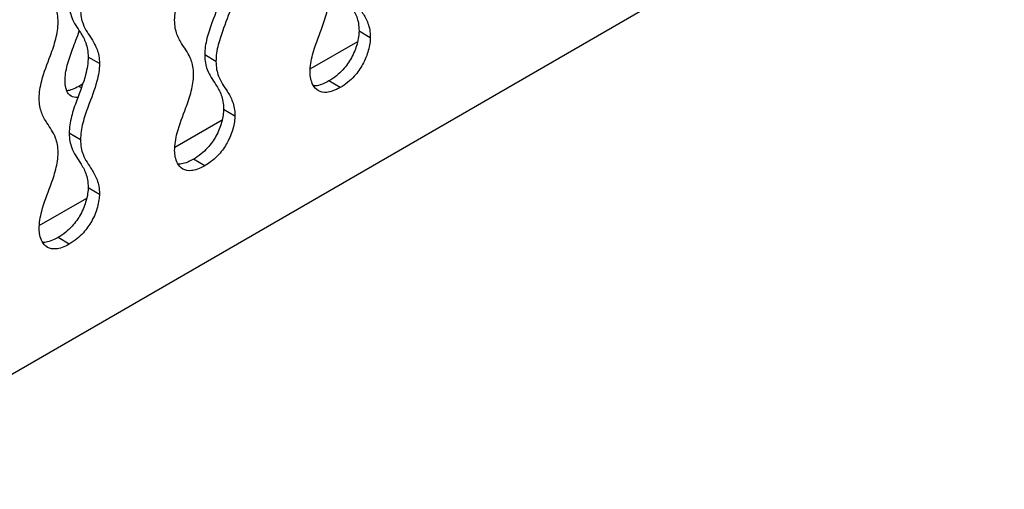
# Model space of a CAD drawing. Units: millimetres. Extents: x 225 to 4227, y 102 to 3071.
# Drawn here: x 3458 to 3828, y 2192 to 2368 of the extents above; entities that cross this region are included whole.
import ezdxf

# ---------------------------------------------------------------- set-up
doc = ezdxf.new("R2010")
doc.units = ezdxf.units.MM
doc.layers.get('0').update_dxf_attribs({"lineweight": 20, "true_color": 0x8faf8f})
doc.layers.add('1', color=7, linetype='Continuous', lineweight=20, true_color=0x9f8faf)

msp = doc.modelspace()

# ---------------------------------------------------------------- linework, layer by layer
at = {"color": 18, "lineweight": -3, "true_color": 0x480506}
for p, q in [((2666.6764, 1779.8625), (3827.7457, 2450.2062)), ((3585.2081, 2363.6575), (3589.4507, 2361.208)), ((3487.6274, 2351.4101), (3483.3847, 2353.8596)), ((3531.4382, 2352.2094), (3527.1956, 2354.6589)), ((3578.137, 2342.4286), (3573.8944, 2344.8781)), ((3534.2964, 2334.2636), (3538.5391, 2331.8142)), ((3480.5265, 2322.8155), (3476.2839, 2325.265)), ((3527.2253, 2313.0347), (3522.9827, 2315.4842)), ((3483.3847, 2304.8698), (3487.6274, 2302.4203)), ((3476.3137, 2283.6409), (3472.071, 2286.0903))]:
    msp.add_line(p, q, dxfattribs=at)
for points, knots in [([(3515.9116, 2367.74), (3515.9116, 2369.9607), (3516.2861, 2372.1612), (3517.7042, 2377.5425), (3518.9757, 2380.71), (3520.905, 2385.9435), (3521.6219, 2388.0076), (3522.6758, 2392.1541), (3523.0125, 2394.2361), (3523.0125, 2396.3346)], [0, 0, 0, 0, 0.0081593582, 0.0081593582, 0.020053186, 0.020053186, 0.0277890045, 0.0277890045, 0.035525231, 0.035525231, 0.035525231, 0.035525231]), ([(3472.1008, 2366.9407), (3472.1008, 2369.1458), (3471.729, 2370.9034), (3470.3185, 2374.6299), (3469.052, 2376.3249), (3467.1213, 2379.3309), (3466.3999, 2380.5725), (3465.3392, 2383.5182), (3465, 2385.2221), (3465, 2387.3359)], [0, 0, 0, 0, 0.0081020943, 0.0081020943, 0.0199243232, 0.0199243232, 0.0276621104, 0.0276621104, 0.0354002281, 0.0354002281, 0.0354002281, 0.0354002281]), ([(3578.1073, 2384.0528), (3578.1073, 2381.8476), (3578.4791, 2380.0901), (3579.8896, 2376.3636), (3581.156, 2374.6686), (3583.0868, 2371.6625), (3583.8081, 2370.421), (3584.8688, 2367.4753), (3585.2081, 2365.7714), (3585.2081, 2363.6575)], [0, 0, 0, 0, 0.0081020943, 0.0081020943, 0.0199243232, 0.0199243232, 0.0276621104, 0.0276621104, 0.0354002281, 0.0354002281, 0.0354002281, 0.0354002281]), ([(3534.2964, 2383.2534), (3534.2964, 2381.0327), (3533.922, 2378.8322), (3532.5038, 2373.451), (3531.2323, 2370.2835), (3529.3031, 2365.05), (3528.5861, 2362.9859), (3527.5323, 2358.8393), (3527.1956, 2356.7574), (3527.1956, 2354.6589)], [0, 0, 0, 0, 0.0081593582, 0.0081593582, 0.020053186, 0.020053186, 0.0277890045, 0.0277890045, 0.035525231, 0.035525231, 0.035525231, 0.035525231]), ([(3538.5391, 2380.804), (3538.5391, 2378.5833), (3538.1646, 2376.3827), (3536.7464, 2371.0015), (3535.475, 2367.834), (3533.5457, 2362.6005), (3532.8288, 2360.5364), (3531.7749, 2356.3898), (3531.4382, 2354.3079), (3531.4382, 2352.2094)], [0, 0, 0, 0, 0.0081593582, 0.0081593582, 0.020053186, 0.020053186, 0.0277890045, 0.0277890045, 0.035525231, 0.035525231, 0.035525231, 0.035525231]), ([(3582.3499, 2381.6033), (3582.3499, 2379.3982), (3582.7217, 2377.6406), (3584.1322, 2373.9141), (3585.3987, 2372.2191), (3587.3294, 2369.213), (3588.0508, 2367.9715), (3589.1115, 2365.0258), (3589.4507, 2363.3219), (3589.4507, 2361.208)], [0, 0, 0, 0, 0.0081020943, 0.0081020943, 0.0199243232, 0.0199243232, 0.0276621104, 0.0276621104, 0.0354002281, 0.0354002281, 0.0354002281, 0.0354002281]), ([(3566.8233, 2348.1441), (3566.8233, 2350.3648), (3567.1977, 2352.5653), (3568.6159, 2357.9465), (3569.8874, 2361.1141), (3571.8167, 2366.3475), (3572.5336, 2368.4117), (3573.5875, 2372.5582), (3573.9242, 2374.6402), (3573.9242, 2376.7387)], [0, 0, 0, 0, 0.0081593582, 0.0081593582, 0.020053186, 0.020053186, 0.0277890045, 0.0277890045, 0.035525231, 0.035525231, 0.035525231, 0.035525231]), ([(3476.2839, 2374.2548), (3476.2839, 2372.0497), (3476.6557, 2370.2921), (3478.0662, 2366.5656), (3479.3326, 2364.8706), (3481.2634, 2361.8646), (3481.9847, 2360.623), (3483.0455, 2357.6773), (3483.3847, 2355.9734), (3483.3847, 2353.8596)], [0, 0, 0, 0, 0.0081020943, 0.0081020943, 0.0199243232, 0.0199243232, 0.0276621104, 0.0276621104, 0.0354002281, 0.0354002281, 0.0354002281, 0.0354002281]), ([(3480.5265, 2371.8053), (3480.5265, 2369.6002), (3480.8983, 2367.8426), (3482.3089, 2364.1161), (3483.5753, 2362.4211), (3485.5061, 2359.4151), (3486.2274, 2358.1735), (3487.2881, 2355.2278), (3487.6274, 2353.5239), (3487.6274, 2351.4101)], [0, 0, 0, 0, 0.0081020943, 0.0081020943, 0.0199243232, 0.0199243232, 0.0276621104, 0.0276621104, 0.0354002281, 0.0354002281, 0.0354002281, 0.0354002281]), ([(3465, 2338.3461), (3465, 2340.5668), (3465.3744, 2342.7673), (3466.7926, 2348.1486), (3468.0641, 2351.3161), (3469.9933, 2356.5496), (3470.7103, 2358.6137), (3471.7641, 2362.7602), (3472.1008, 2364.8422), (3472.1008, 2366.9407)], [0, 0, 0, 0, 0.0081593582, 0.0081593582, 0.020053186, 0.020053186, 0.0277890045, 0.0277890045, 0.035525231, 0.035525231, 0.035525231, 0.035525231]), ([(3523.0125, 2347.3448), (3523.0125, 2349.5499), (3522.6407, 2351.3074), (3521.2301, 2355.034), (3519.9637, 2356.729), (3518.0329, 2359.735), (3517.3116, 2360.9765), (3516.2509, 2363.9223), (3515.9116, 2365.6261), (3515.9116, 2367.74)], [0, 0, 0, 0, 0.0081020943, 0.0081020943, 0.0199243232, 0.0199243232, 0.0276621104, 0.0276621104, 0.0354002281, 0.0354002281, 0.0354002281, 0.0354002281]), ([(3585.2081, 2363.6575), (3585.2081, 2362.3562), (3584.9886, 2360.6451), (3584.001, 2357.096), (3583.3068, 2355.3024), (3581.4895, 2352.0159), (3580.4527, 2350.5214), (3578.4081, 2348.2815), (3577.606, 2347.5317), (3575.8334, 2346.0933), (3574.863, 2345.4373), (3573.8944, 2344.8781)], [0, 0, 0, 0, 0.0047815143, 0.0047815143, 0.0089505157, 0.0089505157, 0.0124550746, 0.0124550746, 0.014556263, 0.014556263, 0.0169779659, 0.0169779659, 0.0169779659, 0.0169779659]), ([(3589.4507, 2361.208), (3589.4507, 2359.9067), (3589.2312, 2358.1956), (3588.2436, 2354.6466), (3587.5494, 2352.8529), (3585.7321, 2349.5664), (3584.6954, 2348.0719), (3582.6508, 2345.832), (3581.8486, 2345.0822), (3580.076, 2343.6438), (3579.1057, 2342.9879), (3578.137, 2342.4286)], [0, 0, 0, 0, 0.0047815143, 0.0047815143, 0.0089505157, 0.0089505157, 0.0124550746, 0.0124550746, 0.014556263, 0.014556263, 0.0169779659, 0.0169779659, 0.0169779659, 0.0169779659]), ([(3483.3847, 2353.8596), (3483.3847, 2351.6389), (3483.0103, 2349.4383), (3481.5921, 2344.0571), (3480.3206, 2340.8896), (3478.3914, 2335.6561), (3477.6744, 2333.592), (3476.6206, 2329.4455), (3476.2839, 2327.3635), (3476.2839, 2325.265)], [0, 0, 0, 0, 0.0081593582, 0.0081593582, 0.020053186, 0.020053186, 0.0277890045, 0.0277890045, 0.035525231, 0.035525231, 0.035525231, 0.035525231]), ([(3527.1956, 2354.6589), (3527.1956, 2352.4538), (3527.5674, 2350.6962), (3528.9779, 2346.9697), (3530.2443, 2345.2747), (3532.1751, 2342.2687), (3532.8964, 2341.0271), (3533.9572, 2338.0814), (3534.2964, 2336.3775), (3534.2964, 2334.2636)], [0, 0, 0, 0, 0.0081020943, 0.0081020943, 0.0199243232, 0.0199243232, 0.0276621104, 0.0276621104, 0.0354002281, 0.0354002281, 0.0354002281, 0.0354002281]), ([(3487.6274, 2351.4101), (3487.6274, 2349.1894), (3487.253, 2346.9889), (3485.8348, 2341.6076), (3484.5633, 2338.4401), (3482.634, 2333.2066), (3481.9171, 2331.1425), (3480.8632, 2326.996), (3480.5265, 2324.914), (3480.5265, 2322.8155)], [0, 0, 0, 0, 0.0081593582, 0.0081593582, 0.020053186, 0.020053186, 0.0277890045, 0.0277890045, 0.035525231, 0.035525231, 0.035525231, 0.035525231]), ([(3531.4382, 2352.2094), (3531.4382, 2350.0043), (3531.81, 2348.2467), (3533.2206, 2344.5202), (3534.487, 2342.8252), (3536.4178, 2339.8192), (3537.1391, 2338.5776), (3538.1998, 2335.6319), (3538.5391, 2333.928), (3538.5391, 2331.8142)], [0, 0, 0, 0, 0.0081020943, 0.0081020943, 0.0199243232, 0.0199243232, 0.0276621104, 0.0276621104, 0.0354002281, 0.0354002281, 0.0354002281, 0.0354002281]), ([(3515.9116, 2318.7502), (3515.9116, 2320.9709), (3516.2861, 2323.1714), (3517.7042, 2328.5527), (3518.9757, 2331.7202), (3520.905, 2336.9537), (3521.6219, 2339.0178), (3522.6758, 2343.1643), (3523.0125, 2345.2463), (3523.0125, 2347.3448)], [0, 0, 0, 0, 0.0081593582, 0.0081593582, 0.020053186, 0.020053186, 0.0277890045, 0.0277890045, 0.035525231, 0.035525231, 0.035525231, 0.035525231]), ([(3569.929, 2341.2055), (3569.0584, 2341.7083), (3568.4002, 2342.47), (3567.5284, 2344.0822), (3567.2544, 2344.889), (3566.9019, 2346.5306), (3566.8233, 2347.3654), (3566.8233, 2348.1441)], [0.0166379336, 0.0166379336, 0.0166379336, 0.0166379336, 0.0249137402, 0.0249137402, 0.0316341377, 0.0316341377, 0.0383534089, 0.0383534089, 0.0383534089, 0.0383534089]), ([(3573.8944, 2344.8781), (3571.8876, 2343.7195), (3570.257, 2343.1818), (3568.631, 2343.0201), (3568.3746, 2343.0093), (3568.1279, 2343.0132)], [0, 0, 0, 0, 0.0085142447, 0.0085142447, 0.0101827423, 0.0101827423, 0.0101827423, 0.0101827423]), ([(3578.137, 2342.4286), (3576.1302, 2341.27), (3574.4996, 2340.7324), (3571.8717, 2340.4709), (3570.8308, 2340.7013), (3569.9671, 2341.1837), (3569.948, 2341.1946), (3569.929, 2341.2055)], [0, 0, 0, 0, 0.0085142447, 0.0085142447, 0.0164574238, 0.0164574238, 0.0166379336, 0.0166379336, 0.0166379336, 0.0166379336]), ([(3472.1008, 2317.9509), (3472.1008, 2320.156), (3471.729, 2321.9136), (3470.3185, 2325.6401), (3469.052, 2327.3351), (3467.1213, 2330.3411), (3466.3999, 2331.5827), (3465.3392, 2334.5284), (3465, 2336.2323), (3465, 2338.3461)], [0, 0, 0, 0, 0.0081020943, 0.0081020943, 0.0199243232, 0.0199243232, 0.0276621104, 0.0276621104, 0.0354002281, 0.0354002281, 0.0354002281, 0.0354002281]), ([(3534.2964, 2334.2636), (3534.2964, 2332.9623), (3534.0769, 2331.2512), (3533.0893, 2327.7022), (3532.3951, 2325.9085), (3530.5778, 2322.6221), (3529.5411, 2321.1275), (3527.4965, 2318.8876), (3526.6943, 2318.1378), (3524.9217, 2316.6994), (3523.9513, 2316.0435), (3522.9827, 2315.4842)], [0, 0, 0, 0, 0.0047815143, 0.0047815143, 0.0089505157, 0.0089505157, 0.0124550746, 0.0124550746, 0.014556263, 0.014556263, 0.0169779659, 0.0169779659, 0.0169779659, 0.0169779659]), ([(3538.5391, 2331.8142), (3538.5391, 2330.5128), (3538.3196, 2328.8017), (3537.3319, 2325.2527), (3536.6377, 2323.459), (3534.8204, 2320.1726), (3533.7837, 2318.678), (3531.7391, 2316.4381), (3530.937, 2315.6883), (3529.1643, 2314.2499), (3528.194, 2313.594), (3527.2253, 2313.0347)], [0, 0, 0, 0, 0.0047815143, 0.0047815143, 0.0089505157, 0.0089505157, 0.0124550746, 0.0124550746, 0.014556263, 0.014556263, 0.0169779659, 0.0169779659, 0.0169779659, 0.0169779659]), ([(3476.2839, 2325.265), (3476.2839, 2323.0599), (3476.6557, 2321.3023), (3478.0662, 2317.5758), (3479.3326, 2315.8808), (3481.2634, 2312.8748), (3481.9847, 2311.6332), (3483.0455, 2308.6875), (3483.3847, 2306.9836), (3483.3847, 2304.8698)], [0, 0, 0, 0, 0.0081020943, 0.0081020943, 0.0199243232, 0.0199243232, 0.0276621104, 0.0276621104, 0.0354002281, 0.0354002281, 0.0354002281, 0.0354002281]), ([(3480.5265, 2322.8155), (3480.5265, 2320.6104), (3480.8983, 2318.8528), (3482.3089, 2315.1263), (3483.5753, 2313.4313), (3485.5061, 2310.4253), (3486.2274, 2309.1838), (3487.2881, 2306.238), (3487.6274, 2304.5341), (3487.6274, 2302.4203)], [0, 0, 0, 0, 0.0081020943, 0.0081020943, 0.0199243232, 0.0199243232, 0.0276621104, 0.0276621104, 0.0354002281, 0.0354002281, 0.0354002281, 0.0354002281]), ([(3465, 2289.3563), (3465, 2291.577), (3465.3744, 2293.7776), (3466.7926, 2299.1588), (3468.0641, 2302.3263), (3469.9933, 2307.5598), (3470.7103, 2309.6239), (3471.7641, 2313.7704), (3472.1008, 2315.8524), (3472.1008, 2317.9509)], [0, 0, 0, 0, 0.0081593582, 0.0081593582, 0.020053186, 0.020053186, 0.0277890045, 0.0277890045, 0.035525231, 0.035525231, 0.035525231, 0.035525231]), ([(3519.0173, 2311.8117), (3518.1467, 2312.3144), (3517.4885, 2313.0762), (3516.6167, 2314.6883), (3516.3427, 2315.4951), (3515.9902, 2317.1367), (3515.9116, 2317.9715), (3515.9116, 2318.7502)], [0.0166379336, 0.0166379336, 0.0166379336, 0.0166379336, 0.0249137402, 0.0249137402, 0.0316341377, 0.0316341377, 0.0383534089, 0.0383534089, 0.0383534089, 0.0383534089]), ([(3522.9827, 2315.4842), (3520.9759, 2314.3256), (3519.3453, 2313.788), (3517.7193, 2313.6262), (3517.4629, 2313.6155), (3517.2163, 2313.6194)], [0, 0, 0, 0, 0.0085142447, 0.0085142447, 0.0101827423, 0.0101827423, 0.0101827423, 0.0101827423]), ([(3527.2253, 2313.0347), (3525.2185, 2311.8761), (3523.5879, 2311.3385), (3520.96, 2311.0771), (3519.9192, 2311.3075), (3519.0554, 2311.7899), (3519.0363, 2311.8007), (3519.0173, 2311.8117)], [0, 0, 0, 0, 0.0085142447, 0.0085142447, 0.0164574238, 0.0164574238, 0.0166379336, 0.0166379336, 0.0166379336, 0.0166379336]), ([(3483.3847, 2304.8698), (3483.3847, 2303.5684), (3483.1652, 2301.8573), (3482.1776, 2298.3083), (3481.4834, 2296.5146), (3479.6661, 2293.2282), (3478.6294, 2291.7336), (3476.5848, 2289.4937), (3475.7826, 2288.7439), (3474.01, 2287.3056), (3473.0396, 2286.6496), (3472.071, 2286.0903)], [0, 0, 0, 0, 0.0047815143, 0.0047815143, 0.0089505157, 0.0089505157, 0.0124550746, 0.0124550746, 0.014556263, 0.014556263, 0.0169779659, 0.0169779659, 0.0169779659, 0.0169779659]), ([(3487.6274, 2302.4203), (3487.6274, 2301.1189), (3487.4079, 2299.4078), (3486.4203, 2295.8588), (3485.726, 2294.0651), (3483.9087, 2290.7787), (3482.872, 2289.2841), (3480.8274, 2287.0442), (3480.0253, 2286.2944), (3478.2527, 2284.8561), (3477.2823, 2284.2001), (3476.3137, 2283.6409)], [0, 0, 0, 0, 0.0047815143, 0.0047815143, 0.0089505157, 0.0089505157, 0.0124550746, 0.0124550746, 0.014556263, 0.014556263, 0.0169779659, 0.0169779659, 0.0169779659, 0.0169779659]), ([(3468.1056, 2282.4178), (3467.235, 2282.9206), (3466.5769, 2283.6823), (3465.705, 2285.2945), (3465.4311, 2286.1013), (3465.0786, 2287.7428), (3465, 2288.5776), (3465, 2289.3563)], [0.0166379336, 0.0166379336, 0.0166379336, 0.0166379336, 0.0249137402, 0.0249137402, 0.0316341377, 0.0316341377, 0.0383534089, 0.0383534089, 0.0383534089, 0.0383534089]), ([(3472.071, 2286.0903), (3470.0642, 2284.9317), (3468.4336, 2284.3941), (3466.8076, 2284.2324), (3466.5512, 2284.2216), (3466.3046, 2284.2255)], [0, 0, 0, 0, 0.0085142447, 0.0085142447, 0.0101827423, 0.0101827423, 0.0101827423, 0.0101827423]), ([(3476.3137, 2283.6409), (3474.3068, 2282.4822), (3472.6762, 2281.9446), (3470.0483, 2281.6832), (3469.0075, 2281.9136), (3468.1437, 2282.396), (3468.1246, 2282.4068), (3468.1056, 2282.4178)], [0, 0, 0, 0, 0.0085142447, 0.0085142447, 0.0164574238, 0.0164574238, 0.0166379336, 0.0166379336, 0.0166379336, 0.0166379336])]:
    msp.add_open_spline(points, degree=3, knots=knots, dxfattribs=at)
at = {"layer": '1', "color": 198, "lineweight": -3, "true_color": 0x200548}
for p, q in [((3566.8605, 2349.3903), (3584.7027, 2359.6915)), ((3480.8368, 2342.2667), (3479.8492, 2342.8369)), ((3515.9488, 2319.9964), (3533.791, 2330.2976)), ((3465.0372, 2290.6026), (3482.8793, 2300.9037))]:
    msp.add_line(p, q, dxfattribs=at)
for points, knots in [([(3474.7137, 2344.7709), (3474.7137, 2346.7736), (3475.0419, 2348.7721), (3476.074, 2352.7776), (3476.778, 2354.7846), (3478.3812, 2359.093), (3479.2945, 2361.3991), (3480.0635, 2363.7325)], [-0.0367400485, -0.0367400485, -0.0367400485, -0.0367400485, -0.0288828873, -0.0288828873, -0.0210249425, -0.0210249425, -0.012101506, -0.012101506, -0.012101506, -0.012101506]), ([(3477.016, 2339.2173), (3476.3066, 2339.6268), (3475.7586, 2340.2749), (3474.9319, 2342.1068), (3474.7137, 2343.3483), (3474.7137, 2344.7709)], [-0.00974378128, -0.00974378128, -0.00974378128, -0.00974378128, -0.0052268695, -0.0052268695, 0, 0, 0, 0]), ([(3479.8492, 2342.8369), (3479.0238, 2342.3603), (3478.1948, 2341.9575), (3476.685, 2341.4142), (3475.9991, 2341.2452), (3475.3435, 2341.1844)], [-0.02032610973, -0.02032610973, -0.02032610973, -0.02032610973, -0.01701991682, -0.01701991682, -0.01416886359, -0.01416886359, -0.01416886359, -0.01416886359]), ([(3479.5317, 2338.7301), (3478.5408, 2338.6471), (3477.7069, 2338.8214), (3477.0228, 2339.2133), (3477.0194, 2339.2153), (3477.016, 2339.2173)], [-0.01408990345, -0.01408990345, -0.01408990345, -0.01408990345, -0.00976548537, -0.00976548537, -0.00974378128, -0.00974378128, -0.00974378128, -0.00974378128])]:
    msp.add_open_spline(points, degree=3, knots=knots, dxfattribs=at)
msp.add_open_spline([(3481.3935, 2343.823), (3480.9027, 2343.4774), (3480.388, 2343.1479), (3479.8492, 2342.8369)], degree=3, dxfattribs=at)

doc.saveas('drawing.dxf')
